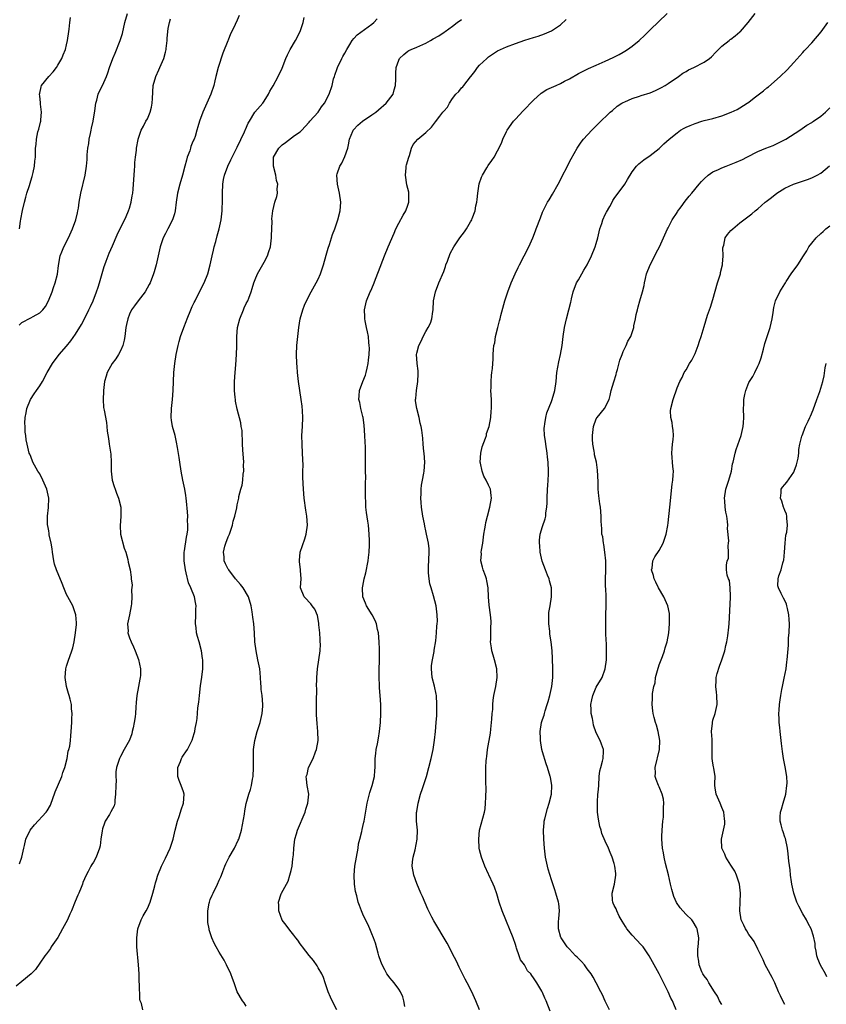
# Model space of a CAD drawing. Units: inches. Extents: x 2508000 to 2511000, y 1500000 to 1503000.
# Drawn here: x 2510629 to 2510808, y 1502654 to 1502874 of the extents above; entities that cross this region are included whole.
import ezdxf

# ---------------------------------------------------------------- set-up
doc = ezdxf.new("R2010")
doc.units = ezdxf.units.IN
doc.header["$MEASUREMENT"] = 0
doc.layers.add('LD25081500_10ft', color=53, linetype='Continuous')

msp = doc.modelspace()

# ---------------------------------------------------------------- linework, layer by layer
at = {"layer": 'LD25081500_10ft'}
for points, elevation in [([(2510677.41, 1502874.59), (2510677, 1502873.52), (2510676.58, 1502872.58), (2510675.81, 1502871), (2510675.51, 1502870.49), (2510674.95, 1502869.05), (2510674.91, 1502868.91), (2510673.82, 1502866.19), (2510672.77, 1502863), (2510672.23, 1502861), (2510671.99, 1502859.99), (2510671.77, 1502859), (2510671.14, 1502857), (2510669.36, 1502853), (2510668.63, 1502851), (2510668.25, 1502849.75), (2510668.04, 1502849), (2510667.62, 1502847.62), (2510667.4, 1502847), (2510667.25, 1502846.75), (2510667, 1502846.11), (2510666.66, 1502845.34), (2510666.58, 1502845), (2510666.41, 1502844.41), (2510665.86, 1502843), (2510665.67, 1502842.33), (2510665.35, 1502841), (2510664.84, 1502839), (2510664.21, 1502837), (2510663.67, 1502835), (2510663.38, 1502833), (2510663.15, 1502831), (2510663, 1502830.39), (2510662.58, 1502829), (2510661.56, 1502827), (2510661, 1502825.97), (2510660.5, 1502825), (2510659.81, 1502823), (2510658.92, 1502819), (2510658.53, 1502817.47), (2510658.38, 1502817), (2510657.63, 1502815), (2510657.41, 1502814.59), (2510656.47, 1502813), (2510654.9, 1502811), (2510654.12, 1502809.88), (2510653.46, 1502809), (2510653, 1502808.03), (2510652.62, 1502807), (2510652.33, 1502805.67), (2510652.22, 1502805), (2510651.96, 1502803), (2510651.82, 1502802.18), (2510651.51, 1502801), (2510651, 1502799.86), (2510650.55, 1502799), (2510649.97, 1502798.03), (2510649.16, 1502797), (2510648.04, 1502795), (2510647.81, 1502794.19), (2510647.44, 1502793), (2510647.18, 1502791), (2510647.18, 1502790.82), (2510647.1, 1502789), (2510647.23, 1502787.23), (2510647.36, 1502786.64), (2510647.86, 1502783.86), (2510647.96, 1502783), (2510648.04, 1502781.96), (2510648.32, 1502780.32), (2510648.49, 1502779), (2510648.74, 1502777.26), (2510648.82, 1502776.82), (2510648.93, 1502775), (2510648.95, 1502773.05), (2510649.17, 1502771), (2510649.59, 1502769.59), (2510649.79, 1502769), (2510650.11, 1502768.11), (2510650.56, 1502767), (2510651.04, 1502765), (2510651.06, 1502762.94), (2510650.9, 1502760.9), (2510651, 1502759), (2510651.83, 1502755.83), (2510652.19, 1502755), (2510652.65, 1502753.35), (2510652.74, 1502752.74), (2510653.13, 1502751), (2510653.41, 1502749.41), (2510653.39, 1502749), (2510653.59, 1502747.59), (2510653.45, 1502746.55), (2510653.54, 1502745), (2510653.42, 1502743.42), (2510653.4, 1502743), (2510652.98, 1502740.98), (2510652.59, 1502739), (2510652.67, 1502737.33), (2510652.66, 1502737), (2510653, 1502735.88), (2510653.35, 1502735), (2510653.9, 1502733.9), (2510654.3, 1502733), (2510655.04, 1502731.04), (2510655.47, 1502729), (2510655.46, 1502727.46), (2510655.4, 1502727), (2510655.3, 1502726.7), (2510655.01, 1502725), (2510654.65, 1502723), (2510654.51, 1502721.49), (2510654.45, 1502720.45), (2510654.34, 1502719), (2510654.26, 1502718.26), (2510654.05, 1502717), (2510653.81, 1502715.81), (2510653.63, 1502715), (2510653.49, 1502714.51), (2510653, 1502713.05), (2510651.84, 1502711), (2510651, 1502709.42), (2510650.76, 1502709), (2510650.13, 1502707), (2510649.98, 1502706.02), (2510649.98, 1502705), (2510650.05, 1502704.05), (2510649.94, 1502703), (2510649.92, 1502701), (2510649.73, 1502699.73), (2510649.73, 1502699), (2510649.57, 1502698.43), (2510648.88, 1502697.12), (2510648.51, 1502696.51), (2510647.55, 1502695), (2510647.4, 1502694.6), (2510647, 1502693.32), (2510646.88, 1502692.88), (2510646.65, 1502691), (2510646.5, 1502689.5), (2510646.35, 1502689), (2510645.58, 1502687), (2510645, 1502685.91), (2510644.63, 1502685.37), (2510644.42, 1502685), (2510643.79, 1502683.79), (2510643.35, 1502683), (2510643, 1502682.15), (2510642.62, 1502681.38), (2510642.51, 1502681), (2510642.23, 1502680.23), (2510641.71, 1502679), (2510641.47, 1502678.53), (2510640.92, 1502677.08), (2510640.07, 1502675), (2510639.72, 1502674.28), (2510639.18, 1502673), (2510638.07, 1502671), (2510637, 1502669.13), (2510635.57, 1502667), (2510635.37, 1502666.63), (2510634.54, 1502665.46), (2510634.15, 1502665), (2510633, 1502663.4), (2510632.06, 1502661.94), (2510631.13, 1502661), (2510629, 1502659.32), (2510627.74, 1502658.26)], 7470), ([(2510628.41, 1502805.59), (2510629, 1502806.16), (2510631, 1502807.19), (2510631.52, 1502807.52), (2510633, 1502808.29), (2510633.71, 1502809), (2510634.26, 1502809.74), (2510634.99, 1502811), (2510635.8, 1502813), (2510636.05, 1502813.95), (2510636.47, 1502815), (2510636.95, 1502816.95), (2510637.16, 1502818.84), (2510637.56, 1502821), (2510637.91, 1502821.91), (2510638.36, 1502823), (2510639.38, 1502825), (2510640.34, 1502827), (2510641.07, 1502829), (2510641.38, 1502830.62), (2510641.49, 1502831), (2510641.61, 1502831.61), (2510641.8, 1502833), (2510642.16, 1502835), (2510643.13, 1502839), (2510643.43, 1502841), (2510643.54, 1502842.46), (2510643.54, 1502843.54), (2510643.7, 1502845), (2510643.94, 1502846.06), (2510644.01, 1502847), (2510644.29, 1502848.29), (2510644.47, 1502849), (2510644.55, 1502849.45), (2510644.94, 1502851), (2510645.29, 1502853.29), (2510645.47, 1502855), (2510645.69, 1502855.69), (2510646.05, 1502857), (2510646.32, 1502857.68), (2510646.98, 1502859), (2510647.87, 1502861), (2510648.18, 1502861.82), (2510648.57, 1502863), (2510649.32, 1502865), (2510649.84, 1502866.16), (2510650.94, 1502869), (2510651.41, 1502870.59), (2510651.99, 1502873), (2510652.59, 1502875)], 7450), ([(2510628.47, 1502685.53), (2510629.01, 1502687), (2510629.49, 1502689), (2510629.61, 1502689.61), (2510629.92, 1502691), (2510630.85, 1502693), (2510631.81, 1502694.19), (2510634.44, 1502697), (2510634.66, 1502697.34), (2510635.4, 1502698.6), (2510635.55, 1502699), (2510635.82, 1502699.83), (2510636.44, 1502701.56), (2510637.89, 1502705), (2510638.14, 1502705.86), (2510638.56, 1502707), (2510639.08, 1502709), (2510639.37, 1502710.63), (2510639.52, 1502711), (2510639.7, 1502711.7), (2510639.89, 1502713), (2510639.95, 1502714.05), (2510640.04, 1502715), (2510640.13, 1502717), (2510640.19, 1502717.81), (2510640.2, 1502719), (2510640.06, 1502720.06), (2510640.05, 1502721), (2510639.8, 1502722.2), (2510639.58, 1502723), (2510639.44, 1502723.44), (2510638.99, 1502725), (2510638.67, 1502727), (2510638.83, 1502729), (2510639, 1502729.59), (2510639.34, 1502730.66), (2510640.19, 1502733), (2510640.37, 1502733.64), (2510640.69, 1502735), (2510641, 1502737), (2510641.18, 1502738.82), (2510641.19, 1502739.19), (2510641.07, 1502741), (2510640.35, 1502743), (2510639.27, 1502745), (2510639, 1502745.56), (2510638.39, 1502747), (2510637.97, 1502747.97), (2510636.72, 1502751), (2510636.31, 1502752.31), (2510636.16, 1502753), (2510636.03, 1502753.97), (2510635.84, 1502755), (2510635.74, 1502755.74), (2510635.54, 1502757), (2510635.14, 1502758.86), (2510635.14, 1502759.14), (2510635, 1502759.74), (2510634.83, 1502760.83), (2510634.77, 1502761), (2510634.73, 1502761.27), (2510634.72, 1502763), (2510634.95, 1502764.95), (2510635.03, 1502766.97), (2510634.59, 1502769), (2510633.72, 1502771), (2510633, 1502772.42), (2510632.59, 1502773), (2510631.45, 1502775), (2510631, 1502776.29), (2510630.77, 1502776.77), (2510630.68, 1502777), (2510630.2, 1502779), (2510629.99, 1502779.99), (2510629.93, 1502781), (2510629.74, 1502781.74), (2510629.77, 1502783), (2510629.68, 1502783.68), (2510629.79, 1502785), (2510630, 1502786), (2510630.12, 1502787), (2510630.94, 1502789), (2510631.73, 1502790.27), (2510632.26, 1502791), (2510633, 1502792.07), (2510633.59, 1502793), (2510634.68, 1502795), (2510635.82, 1502797), (2510637.33, 1502799), (2510639, 1502800.88), (2510639.95, 1502802.05), (2510641, 1502803.52), (2510642.32, 1502805.68), (2510643, 1502807), (2510643.97, 1502809), (2510644.28, 1502809.72), (2510644.88, 1502811), (2510645.64, 1502813), (2510645.99, 1502813.99), (2510646.31, 1502815), (2510647.37, 1502818.63), (2510647.49, 1502819), (2510647.81, 1502819.81), (2510648.44, 1502821.57), (2510649.21, 1502823.21), (2510650.29, 1502825.71), (2510652.25, 1502829.75), (2510652.79, 1502831), (2510653, 1502831.66), (2510653.38, 1502833), (2510653.61, 1502834.4), (2510653.75, 1502835), (2510653.83, 1502835.83), (2510653.92, 1502837), (2510653.96, 1502837.96), (2510654.11, 1502840.11), (2510654.19, 1502841), (2510654.21, 1502841.79), (2510654.35, 1502843), (2510654.59, 1502844.59), (2510654.57, 1502845), (2510654.93, 1502846.93), (2510654.93, 1502847), (2510655.59, 1502849), (2510656.11, 1502849.89), (2510656.66, 1502851), (2510657, 1502851.57), (2510657.6, 1502853), (2510657.9, 1502854.1), (2510658.08, 1502855), (2510658.09, 1502856.09), (2510658.27, 1502859), (2510658.84, 1502861), (2510659.51, 1502862.49), (2510659.77, 1502863), (2510660.63, 1502865), (2510661, 1502866.38), (2510661.18, 1502867), (2510661.19, 1502867.19), (2510661.42, 1502869), (2510661.41, 1502869.41), (2510661.56, 1502871), (2510661.64, 1502871.64), (2510661.89, 1502873), (2510662.17, 1502873.83)], 7460), ([(2510628.5, 1502827), (2510628.7, 1502828.7), (2510628.8, 1502829.2), (2510629.14, 1502831.14), (2510629.6, 1502833), (2510629.89, 1502834.11), (2510630.16, 1502835), (2510630.71, 1502836.71), (2510631, 1502837.75), (2510631.29, 1502838.71), (2510631.4, 1502839), (2510631.56, 1502839.56), (2510631.83, 1502841), (2510631.88, 1502842.12), (2510632.03, 1502843), (2510632.04, 1502844.04), (2510632.08, 1502845), (2510632.21, 1502845.79), (2510632.26, 1502847), (2510632.61, 1502848.61), (2510632.78, 1502849.22), (2510633.2, 1502850.8), (2510633.25, 1502851), (2510633.28, 1502851.28), (2510633.43, 1502853), (2510633.19, 1502854.81), (2510633.19, 1502855.19), (2510633, 1502856.57), (2510632.96, 1502857), (2510633, 1502857.25), (2510633.33, 1502858.67), (2510633.43, 1502859), (2510635.04, 1502861), (2510636.01, 1502861.99), (2510636.71, 1502863), (2510637, 1502863.46), (2510637.9, 1502865), (2510638.21, 1502865.79), (2510638.74, 1502867), (2510639, 1502868.02), (2510639.21, 1502869), (2510639.45, 1502871), (2510639.53, 1502871.53), (2510639.69, 1502873), (2510639.86, 1502874.14)], 7440), ([(2510655.96, 1502653), (2510655.65, 1502654.36), (2510655.41, 1502655), (2510655.32, 1502655.32), (2510655.24, 1502658.76), (2510655.17, 1502659.17), (2510655.12, 1502661), (2510655.02, 1502662.98), (2510654.66, 1502667), (2510654.6, 1502668.6), (2510654.6, 1502669), (2510654.86, 1502671), (2510655.58, 1502673), (2510656.08, 1502673.92), (2510656.72, 1502675), (2510657, 1502675.54), (2510657.64, 1502677), (2510658.22, 1502679), (2510658.62, 1502680.62), (2510658.76, 1502681.24), (2510659, 1502681.98), (2510659.22, 1502682.78), (2510659.3, 1502683), (2510660.11, 1502685), (2510660.4, 1502685.6), (2510661, 1502686.76), (2510662.03, 1502689), (2510662.3, 1502689.7), (2510662.71, 1502691), (2510663.15, 1502693), (2510663.66, 1502695), (2510664.05, 1502696.05), (2510664.37, 1502697), (2510664.48, 1502697.52), (2510665.04, 1502699), (2510665.17, 1502701), (2510665, 1502701.53), (2510664.48, 1502703), (2510664.07, 1502704.07), (2510663.76, 1502705), (2510663.75, 1502706.25), (2510663.76, 1502707), (2510664.33, 1502708.33), (2510664.57, 1502709), (2510664.72, 1502709.28), (2510665, 1502709.71), (2510665.54, 1502710.46), (2510665.89, 1502711), (2510666.96, 1502713.04), (2510667.42, 1502714.58), (2510667.53, 1502715), (2510667.64, 1502715.64), (2510667.92, 1502717), (2510668.08, 1502717.92), (2510668.26, 1502720.26), (2510668.45, 1502721.55), (2510668.58, 1502723), (2510668.85, 1502725.15), (2510669.11, 1502727.11), (2510669.33, 1502729), (2510669.32, 1502729.32), (2510669.36, 1502731), (2510669.29, 1502731.29), (2510669.08, 1502733), (2510668.51, 1502735), (2510668.13, 1502736.14), (2510667.95, 1502737), (2510667.83, 1502738.17), (2510667.7, 1502739), (2510667.77, 1502741), (2510667.77, 1502742.23), (2510667.84, 1502743), (2510667.72, 1502743.72), (2510667.46, 1502745), (2510666.63, 1502747), (2510666.13, 1502748.13), (2510665.65, 1502750.35), (2510665.47, 1502751), (2510665.19, 1502753), (2510665.19, 1502755), (2510665.24, 1502755.24), (2510665.7, 1502758.3), (2510665.86, 1502759), (2510665.98, 1502759.98), (2510666.02, 1502761), (2510665.96, 1502762.04), (2510665.99, 1502763), (2510665.95, 1502763.95), (2510665.7, 1502766.3), (2510665.65, 1502767), (2510665.58, 1502767.58), (2510665.34, 1502769), (2510664.91, 1502771), (2510664.5, 1502773), (2510664.18, 1502775), (2510664.05, 1502776.05), (2510663.68, 1502778.32), (2510663.51, 1502779.51), (2510663.15, 1502781), (2510662.6, 1502783), (2510662.36, 1502784.36), (2510662.28, 1502785), (2510662.33, 1502787), (2510662.57, 1502789), (2510662.71, 1502791), (2510662.77, 1502793), (2510662.89, 1502795), (2510663.13, 1502797), (2510663.43, 1502799), (2510663.82, 1502801), (2510664.07, 1502801.93), (2510664.37, 1502803), (2510665.08, 1502805), (2510665.62, 1502806.38), (2510665.84, 1502807), (2510666.67, 1502809), (2510667, 1502809.75), (2510667.4, 1502810.6), (2510667.6, 1502811), (2510669, 1502813.7), (2510669.65, 1502815), (2510670.44, 1502817), (2510671, 1502818.99), (2510671.42, 1502821), (2510671.74, 1502822.26), (2510671.89, 1502823), (2510672.2, 1502824.2), (2510672.57, 1502825.43), (2510672.98, 1502827), (2510673.41, 1502829), (2510673.61, 1502830.39), (2510673.64, 1502831), (2510673.64, 1502831.64), (2510673.72, 1502833), (2510673.75, 1502834.25), (2510673.73, 1502835), (2510673.82, 1502837), (2510673.98, 1502838.02), (2510674.17, 1502839), (2510674.94, 1502841), (2510675.61, 1502842.39), (2510675.88, 1502843), (2510677, 1502845.25), (2510678.64, 1502848.64), (2510678.8, 1502849), (2510678.85, 1502849.15), (2510679.44, 1502850.56), (2510679.73, 1502851), (2510680.94, 1502853.05), (2510682.71, 1502855), (2510683, 1502855.44), (2510683.98, 1502857), (2510684.29, 1502857.71), (2510685, 1502858.92), (2510686.12, 1502861), (2510687, 1502862.81), (2510687.84, 1502865), (2510688.2, 1502865.8), (2510688.8, 1502867), (2510689.96, 1502869), (2510691, 1502871), (2510691.69, 1502873), (2510691.88, 1502874.12)], 7480), ([(2510679, 1502653.82), (2510678.56, 1502654.56), (2510678.16, 1502655), (2510677, 1502657.02), (2510676.31, 1502659), (2510675.94, 1502659.94), (2510675.56, 1502661), (2510674.62, 1502663), (2510674.06, 1502664.06), (2510673, 1502665.86), (2510672.29, 1502667), (2510671.83, 1502667.83), (2510671.32, 1502669), (2510670.77, 1502670.77), (2510670.74, 1502671), (2510670.45, 1502672.45), (2510670.43, 1502673), (2510670.48, 1502673.52), (2510670.43, 1502675), (2510670.75, 1502676.75), (2510670.81, 1502677), (2510671, 1502677.54), (2510671.44, 1502678.56), (2510671.62, 1502679), (2510672.6, 1502681), (2510673, 1502681.89), (2510673.37, 1502682.63), (2510673.48, 1502683), (2510673.77, 1502683.77), (2510674.26, 1502685), (2510674.49, 1502685.51), (2510675.24, 1502687), (2510676.37, 1502689), (2510677.23, 1502690.77), (2510677.33, 1502691), (2510677.93, 1502693), (2510678.18, 1502694.18), (2510678.6, 1502696.6), (2510678.67, 1502697.33), (2510679.01, 1502698.99), (2510679.58, 1502701), (2510679.94, 1502702.06), (2510680.16, 1502703), (2510680.41, 1502704.41), (2510680.54, 1502705), (2510680.66, 1502707), (2510680.64, 1502709), (2510680.66, 1502711), (2510680.89, 1502713), (2510681.43, 1502715), (2510682.1, 1502717), (2510682.56, 1502719), (2510682.68, 1502720.68), (2510682.69, 1502721), (2510682.53, 1502723), (2510682.37, 1502724.37), (2510682.31, 1502725), (2510682.29, 1502725.71), (2510682.2, 1502727), (2510682.09, 1502728.09), (2510682.03, 1502729), (2510681.63, 1502731), (2510681.19, 1502733), (2510680.96, 1502735), (2510680.87, 1502737), (2510680.73, 1502739), (2510680.5, 1502740.5), (2510680.36, 1502741.64), (2510680.08, 1502743), (2510679.48, 1502745), (2510678.3, 1502747), (2510677.75, 1502747.75), (2510676.64, 1502749), (2510675.1, 1502751), (2510675, 1502751.2), (2510674.39, 1502752.39), (2510674.11, 1502753), (2510674.07, 1502753.93), (2510673.95, 1502755), (2510674.27, 1502756.27), (2510674.49, 1502757), (2510675, 1502758.36), (2510675.27, 1502759), (2510675.95, 1502761), (2510676.11, 1502761.89), (2510676.47, 1502763), (2510676.88, 1502764.88), (2510677, 1502765.54), (2510677.34, 1502767), (2510677.39, 1502767.39), (2510677.84, 1502769), (2510678.13, 1502769.87), (2510678.25, 1502771), (2510678.34, 1502772.34), (2510678.45, 1502773), (2510678.42, 1502774.42), (2510678.44, 1502775), (2510678.25, 1502777.75), (2510678.21, 1502779), (2510678.21, 1502780.21), (2510678.12, 1502781), (2510678.08, 1502782.08), (2510677.91, 1502783), (2510677.8, 1502783.8), (2510677, 1502786.81), (2510676.64, 1502788.64), (2510676.59, 1502789), (2510676.56, 1502789.44), (2510676.38, 1502791), (2510676.36, 1502792.36), (2510676.37, 1502793), (2510676.52, 1502795), (2510676.7, 1502796.7), (2510676.85, 1502799), (2510676.88, 1502800.88), (2510676.9, 1502801.1), (2510676.9, 1502803), (2510677.1, 1502805), (2510677.61, 1502807), (2510678.41, 1502809), (2510678.56, 1502809.44), (2510679, 1502810.36), (2510679.34, 1502811), (2510679.57, 1502811.57), (2510680.12, 1502813), (2510680.3, 1502813.7), (2510680.71, 1502815), (2510681, 1502815.74), (2510681.52, 1502817), (2510683, 1502819.59), (2510683.73, 1502821), (2510684.05, 1502821.95), (2510684.39, 1502823), (2510684.62, 1502825), (2510684.61, 1502825.39), (2510684.76, 1502828.76), (2510684.72, 1502829.28), (2510684.91, 1502831), (2510685.4, 1502833), (2510685.8, 1502834.2), (2510685.98, 1502835), (2510685.9, 1502835.9), (2510686.03, 1502837), (2510685.77, 1502837.77), (2510685.59, 1502839), (2510685.09, 1502841), (2510685.1, 1502842.9), (2510685.11, 1502843), (2510686.27, 1502845), (2510687, 1502845.72), (2510687.77, 1502846.23), (2510689.79, 1502847.79), (2510691, 1502848.65), (2510691.36, 1502849), (2510692.16, 1502849.84), (2510693, 1502850.76), (2510693.17, 1502851), (2510695, 1502853.01), (2510695.78, 1502854.22), (2510696.44, 1502855), (2510697.48, 1502857), (2510698.12, 1502859), (2510698.47, 1502860.47), (2510698.64, 1502861), (2510698.75, 1502861.25), (2510699.26, 1502862.74), (2510699.31, 1502863), (2510700.29, 1502865), (2510700.54, 1502865.46), (2510701, 1502866.19), (2510701.41, 1502867), (2510702.1, 1502868.1), (2510702.62, 1502869), (2510703, 1502869.45), (2510703.74, 1502870.26), (2510707, 1502872.65), (2510707.45, 1502873), (2510708.19, 1502873.81)], 7490), ([(2510699.16, 1502653), (2510698.12, 1502655), (2510697.8, 1502655.8), (2510697.23, 1502657), (2510696.59, 1502659), (2510696.19, 1502660.19), (2510695.83, 1502661), (2510695, 1502662.37), (2510694.78, 1502662.78), (2510693.96, 1502663.96), (2510693, 1502665.06), (2510691.52, 1502667), (2510691.3, 1502667.3), (2510691, 1502667.68), (2510690.47, 1502668.47), (2510690.05, 1502669), (2510689.64, 1502669.64), (2510689, 1502670.36), (2510688.47, 1502671), (2510687.87, 1502671.87), (2510686.98, 1502672.98), (2510686.3, 1502675), (2510686.28, 1502676.28), (2510686.21, 1502677), (2510686.8, 1502678.8), (2510686.85, 1502679), (2510687.97, 1502681), (2510688.32, 1502681.68), (2510688.76, 1502683), (2510689, 1502684), (2510689.21, 1502685), (2510689.4, 1502686.6), (2510689.52, 1502687.52), (2510689.61, 1502689), (2510689.86, 1502691), (2510690.18, 1502692.18), (2510690.42, 1502693), (2510692.12, 1502697), (2510692.29, 1502697.71), (2510692.76, 1502699), (2510692.93, 1502701), (2510692.56, 1502703), (2510692.4, 1502704.4), (2510692.38, 1502705), (2510692.55, 1502705.45), (2510692.91, 1502707), (2510693.91, 1502709), (2510694.44, 1502710.44), (2510694.67, 1502711), (2510695.02, 1502713), (2510694.99, 1502715), (2510694.81, 1502716.81), (2510694.68, 1502718.68), (2510694.63, 1502721.37), (2510694.71, 1502724.71), (2510694.68, 1502725), (2510694.76, 1502726.76), (2510694.74, 1502727), (2510694.92, 1502729), (2510695.22, 1502731), (2510695.48, 1502733), (2510695.53, 1502734.47), (2510695.51, 1502735), (2510695.47, 1502735.47), (2510695.39, 1502737), (2510695.21, 1502738.79), (2510695.17, 1502739.17), (2510694.85, 1502740.85), (2510694.28, 1502742.28), (2510693.67, 1502743), (2510693.43, 1502743.43), (2510693, 1502743.84), (2510692.47, 1502744.47), (2510691.9, 1502745), (2510691.13, 1502747), (2510691.12, 1502747.12), (2510691.26, 1502749), (2510691.12, 1502750.88), (2510691.07, 1502751.07), (2510691, 1502751.59), (2510690.86, 1502752.86), (2510690.86, 1502753), (2510690.88, 1502753.12), (2510691.03, 1502755), (2510692.05, 1502757.95), (2510692.39, 1502759), (2510692.64, 1502761), (2510692.48, 1502763), (2510692.29, 1502764.29), (2510691.95, 1502767), (2510691.77, 1502769), (2510691.64, 1502771.64), (2510691.65, 1502773), (2510691.68, 1502774.32), (2510691.6, 1502775.6), (2510691.58, 1502777), (2510691.46, 1502779), (2510691.43, 1502781), (2510691.54, 1502783), (2510691.6, 1502785), (2510691.51, 1502786.49), (2510691.49, 1502787.49), (2510691.28, 1502789), (2510690.97, 1502791), (2510690.69, 1502793), (2510690.45, 1502795), (2510690.34, 1502796.34), (2510690.28, 1502797), (2510690.21, 1502799), (2510690.3, 1502801), (2510690.48, 1502803), (2510690.71, 1502805), (2510691.05, 1502807), (2510691.63, 1502809), (2510692.01, 1502809.99), (2510692.45, 1502811), (2510693.48, 1502813), (2510694.59, 1502815), (2510695, 1502815.79), (2510695.53, 1502817), (2510696.23, 1502819), (2510696.83, 1502821.17), (2510697, 1502821.7), (2510697.28, 1502822.72), (2510697.56, 1502823.56), (2510698.25, 1502825.75), (2510698.75, 1502827), (2510699, 1502827.71), (2510699.42, 1502829), (2510699.9, 1502831), (2510700.06, 1502833), (2510699.82, 1502835), (2510699.36, 1502837), (2510699.21, 1502839), (2510699.29, 1502839.29), (2510699.86, 1502841), (2510700.31, 1502841.69), (2510701, 1502843.16), (2510701.63, 1502845), (2510701.77, 1502845.77), (2510702.04, 1502847), (2510702.78, 1502848.78), (2510702.86, 1502849), (2510702.91, 1502849.09), (2510703.86, 1502850.14), (2510704.93, 1502851), (2510707, 1502852.4), (2510707.86, 1502853), (2510708.46, 1502853.54), (2510710.22, 1502855), (2510711.71, 1502857), (2510711.98, 1502858.02), (2510712.26, 1502859), (2510712.36, 1502860.36), (2510712.32, 1502861.68), (2510712.44, 1502863), (2510713, 1502864.64), (2510713.17, 1502865), (2510714.09, 1502865.91), (2510715, 1502866.62), (2510715.23, 1502866.77), (2510715.73, 1502867), (2510717, 1502867.49), (2510719, 1502868.39), (2510720.04, 1502869), (2510720.67, 1502869.33), (2510721.93, 1502870.07), (2510723.14, 1502870.86), (2510723.33, 1502871), (2510725, 1502872.16), (2510726.04, 1502873), (2510727, 1502873.67)], 7500), ([(2510714.32, 1502653.68), (2510714.15, 1502655), (2510713.88, 1502655.88), (2510713.38, 1502657), (2510713, 1502657.55), (2510711.94, 1502659), (2510711.51, 1502659.51), (2510711, 1502660.09), (2510710.61, 1502660.61), (2510710.36, 1502661), (2510709.86, 1502661.86), (2510709.26, 1502663), (2510709, 1502663.71), (2510708.58, 1502665), (2510708.41, 1502665.59), (2510707.84, 1502667.84), (2510707.4, 1502669), (2510707, 1502669.94), (2510706.51, 1502671), (2510706.07, 1502672.07), (2510705.55, 1502673), (2510705, 1502674.3), (2510704.66, 1502675), (2510704.24, 1502676.24), (2510703.94, 1502677), (2510703.62, 1502678.38), (2510703.35, 1502679.35), (2510703.12, 1502681), (2510703.05, 1502683), (2510703.24, 1502685), (2510703.92, 1502689), (2510704.05, 1502689.95), (2510704.3, 1502691), (2510704.75, 1502692.75), (2510704.82, 1502693.18), (2510705, 1502693.82), (2510705.2, 1502694.8), (2510705.26, 1502695), (2510705.98, 1502699), (2510706.57, 1502701.43), (2510707, 1502702.71), (2510707.08, 1502703), (2510707.56, 1502705), (2510707.69, 1502706.31), (2510707.73, 1502707), (2510707.72, 1502707.72), (2510707.77, 1502709), (2510707.88, 1502710.12), (2510707.98, 1502711), (2510708.25, 1502712.25), (2510708.46, 1502713.54), (2510708.73, 1502715), (2510708.91, 1502717), (2510708.99, 1502719), (2510708.97, 1502721.03), (2510708.85, 1502723), (2510708.73, 1502724.73), (2510708.73, 1502725.27), (2510708.66, 1502727), (2510708.65, 1502728.65), (2510708.68, 1502731), (2510708.67, 1502733.33), (2510708.61, 1502735), (2510708.45, 1502737), (2510708.29, 1502737.71), (2510708.02, 1502739), (2510707.73, 1502739.73), (2510707.1, 1502741), (2510705.83, 1502743), (2510705.6, 1502743.6), (2510705, 1502745), (2510704.93, 1502747), (2510705, 1502747.41), (2510705.32, 1502749), (2510705.67, 1502750.33), (2510706.17, 1502753), (2510706.23, 1502753.77), (2510706.42, 1502755), (2510706.5, 1502756.5), (2510706.45, 1502757.55), (2510706.41, 1502759), (2510706.24, 1502761), (2510706.13, 1502761.87), (2510705.81, 1502763.81), (2510705.66, 1502765), (2510705.62, 1502766.38), (2510705.57, 1502767), (2510705.6, 1502769), (2510705.59, 1502770.41), (2510705.62, 1502771.62), (2510705.59, 1502773), (2510705.61, 1502775), (2510705.59, 1502775.59), (2510705.61, 1502777), (2510705.57, 1502778.43), (2510705.48, 1502779.48), (2510705.42, 1502781), (2510705.28, 1502783.28), (2510705.05, 1502785), (2510705, 1502785.23), (2510704.53, 1502787), (2510704.29, 1502788.29), (2510704.11, 1502789), (2510704.16, 1502789.84), (2510704.25, 1502791), (2510705.01, 1502793), (2510705.59, 1502794.41), (2510705.75, 1502795), (2510705.94, 1502795.94), (2510706.19, 1502797), (2510706.23, 1502797.77), (2510706.38, 1502799), (2510706.44, 1502800.44), (2510706.41, 1502801), (2510706.31, 1502801.69), (2510706.22, 1502803), (2510706.06, 1502804.06), (2510705.83, 1502805), (2510705.51, 1502806.49), (2510705.43, 1502807), (2510705.43, 1502807.43), (2510705.37, 1502809), (2510705.82, 1502811), (2510706.63, 1502813), (2510706.76, 1502813.24), (2510707.36, 1502814.64), (2510707.48, 1502815), (2510707.8, 1502815.8), (2510708.51, 1502817.49), (2510709.83, 1502821), (2510710.64, 1502823), (2510711.94, 1502826.06), (2510712.36, 1502827), (2510713, 1502828.32), (2510713.96, 1502830.04), (2510714.53, 1502831), (2510715, 1502832.29), (2510715.24, 1502833), (2510715.27, 1502835), (2510715.23, 1502835.23), (2510715, 1502836), (2510714.81, 1502836.81), (2510714.47, 1502839), (2510714.65, 1502840.65), (2510714.67, 1502841), (2510714.71, 1502841.29), (2510715.23, 1502843), (2510715.38, 1502843.38), (2510715.86, 1502845), (2510716.19, 1502845.81), (2510717.23, 1502847), (2510719, 1502848.47), (2510720.29, 1502849.71), (2510721.16, 1502850.84), (2510722.11, 1502852.11), (2510722.8, 1502853), (2510722.9, 1502853.1), (2510723, 1502853.25), (2510723.83, 1502854.17), (2510724.28, 1502855), (2510725, 1502856.1), (2510725.72, 1502857), (2510726.35, 1502857.65), (2510727, 1502858.48), (2510727.3, 1502858.7), (2510727.5, 1502859), (2510729, 1502860.86), (2510729.08, 1502861), (2510729.91, 1502862.09), (2510730.52, 1502863), (2510731, 1502863.5), (2510732.62, 1502865), (2510733, 1502865.32), (2510735, 1502866.67), (2510735.67, 1502867), (2510737, 1502867.6), (2510739, 1502868.34), (2510741.06, 1502869.06), (2510743, 1502869.69), (2510744.02, 1502869.98), (2510745.49, 1502870.51), (2510747, 1502871.16), (2510749, 1502872.49), (2510750.29, 1502873.71)], 7510), ([(2510730.97, 1502653), (2510730.14, 1502655), (2510729.29, 1502657), (2510728.25, 1502659), (2510727.8, 1502659.8), (2510726.45, 1502662.45), (2510725.82, 1502663.82), (2510725, 1502665.48), (2510724.2, 1502667), (2510723.8, 1502667.8), (2510720.78, 1502672.78), (2510720.36, 1502673.64), (2510719.44, 1502675.44), (2510718.25, 1502678.25), (2510717.94, 1502679), (2510717, 1502681.1), (2510716.32, 1502683), (2510715.98, 1502685), (2510716.03, 1502685.97), (2510716.17, 1502687), (2510716.62, 1502688.62), (2510717.11, 1502691), (2510717.13, 1502693), (2510716.98, 1502695), (2510716.97, 1502696.97), (2510717, 1502697.19), (2510717.29, 1502699), (2510717.86, 1502701), (2510718.31, 1502702.31), (2510719.15, 1502705), (2510719.72, 1502707), (2510720.23, 1502709), (2510720.65, 1502711), (2510720.95, 1502713.05), (2510721.16, 1502715), (2510721.33, 1502717), (2510721.46, 1502718.54), (2510721.44, 1502719.44), (2510721.49, 1502721), (2510721.37, 1502723), (2510721.31, 1502723.31), (2510720.93, 1502725.07), (2510720.43, 1502727), (2510720.25, 1502729), (2510720.3, 1502729.7), (2510720.48, 1502731), (2510720.86, 1502732.86), (2510720.88, 1502733.12), (2510721.24, 1502735.24), (2510721.43, 1502737), (2510721.49, 1502738.51), (2510721.56, 1502739), (2510721.59, 1502739.59), (2510721.56, 1502741), (2510721.32, 1502743), (2510720.75, 1502745.25), (2510720.18, 1502747), (2510719.94, 1502747.94), (2510719.73, 1502749), (2510719.65, 1502750.35), (2510719.58, 1502751), (2510719.6, 1502751.6), (2510719.77, 1502755), (2510719.73, 1502755.73), (2510719.62, 1502757), (2510719.2, 1502759), (2510719, 1502759.74), (2510718.77, 1502760.77), (2510718.72, 1502761.28), (2510718.37, 1502763), (2510718.05, 1502765), (2510718, 1502766), (2510717.89, 1502767), (2510717.98, 1502767.98), (2510717.99, 1502769), (2510718.08, 1502769.92), (2510718.3, 1502771), (2510718.6, 1502772.6), (2510718.66, 1502773), (2510718.77, 1502775), (2510718.63, 1502777), (2510718.57, 1502777.43), (2510718.44, 1502779), (2510718.37, 1502780.37), (2510718.12, 1502782.12), (2510717.98, 1502783), (2510717.75, 1502783.75), (2510717.51, 1502785), (2510717, 1502787), (2510716.72, 1502788.72), (2510716.72, 1502789), (2510716.76, 1502789.24), (2510716.93, 1502791), (2510717.27, 1502793), (2510717.3, 1502794.7), (2510717.34, 1502795), (2510717.35, 1502795.35), (2510717.08, 1502797), (2510717.08, 1502797.08), (2510716.93, 1502799), (2510717, 1502799.31), (2510717.45, 1502801), (2510718, 1502802), (2510718.42, 1502803), (2510719, 1502804.13), (2510719.55, 1502805), (2510720.03, 1502805.97), (2510720.39, 1502807), (2510720.57, 1502808.57), (2510720.64, 1502809), (2510720.74, 1502811), (2510721, 1502812.35), (2510721.14, 1502813), (2510721.93, 1502815), (2510723, 1502817.5), (2510723.39, 1502818.61), (2510723.51, 1502819), (2510723.84, 1502819.84), (2510724.45, 1502821.55), (2510725.26, 1502823), (2510725.87, 1502823.87), (2510726.63, 1502825), (2510727.65, 1502826.36), (2510728.07, 1502827), (2510729, 1502828.57), (2510729.24, 1502829), (2510729.36, 1502829.36), (2510729.99, 1502831), (2510730.18, 1502832.18), (2510730.38, 1502833), (2510730.47, 1502833.53), (2510730.61, 1502835), (2510730.94, 1502837.06), (2510731.45, 1502838.55), (2510731.65, 1502839), (2510732.62, 1502840.62), (2510732.88, 1502841.12), (2510733.73, 1502842.27), (2510734.21, 1502843), (2510735, 1502844.37), (2510735.86, 1502846.14), (2510736.17, 1502847), (2510737, 1502848.7), (2510737.16, 1502849), (2510738.58, 1502851), (2510739, 1502851.49), (2510740.7, 1502853.3), (2510743, 1502855.71), (2510744.72, 1502857.28), (2510745.96, 1502858.04), (2510748.04, 1502859), (2510749, 1502859.41), (2510749.91, 1502859.91), (2510751, 1502860.48), (2510753, 1502861.63), (2510753.9, 1502862.1), (2510755.26, 1502862.74), (2510757, 1502863.49), (2510759, 1502864.39), (2510760.78, 1502865.22), (2510762.1, 1502865.9), (2510763, 1502866.42), (2510763.38, 1502866.62), (2510763.98, 1502867), (2510765, 1502867.73), (2510766.56, 1502869), (2510767.83, 1502870.17), (2510769, 1502871.38), (2510772.79, 1502875)], 7520), ([(2510746.69, 1502652.69), (2510745.82, 1502655), (2510745.56, 1502655.56), (2510745, 1502656.86), (2510744.85, 1502657.15), (2510743.77, 1502659), (2510743.42, 1502659.42), (2510743, 1502660.14), (2510742.61, 1502660.61), (2510742.39, 1502661), (2510741.7, 1502661.7), (2510741, 1502663.01), (2510740.15, 1502664.15), (2510739.81, 1502665), (2510739.25, 1502666.75), (2510739.15, 1502667), (2510739, 1502667.57), (2510738.48, 1502669), (2510737.68, 1502671), (2510737, 1502672.63), (2510736.83, 1502673), (2510736, 1502675), (2510735.37, 1502677), (2510734.85, 1502678.85), (2510734.34, 1502680.34), (2510734.06, 1502681), (2510733.08, 1502683.08), (2510733, 1502683.22), (2510732.18, 1502685), (2510731.39, 1502687), (2510731, 1502688.65), (2510730.93, 1502689), (2510730.84, 1502691), (2510731.01, 1502693), (2510731.7, 1502695.7), (2510732.06, 1502697), (2510732.21, 1502697.79), (2510732.34, 1502699), (2510732.36, 1502700.36), (2510732.41, 1502701), (2510732.43, 1502701.57), (2510732.37, 1502704.37), (2510732.37, 1502705), (2510732.4, 1502705.6), (2510732.38, 1502707), (2510732.45, 1502708.45), (2510732.52, 1502709), (2510732.6, 1502709.4), (2510732.79, 1502711), (2510733.4, 1502714.6), (2510733.51, 1502715.51), (2510733.65, 1502717), (2510733.75, 1502717.75), (2510733.8, 1502719), (2510733.93, 1502719.93), (2510733.94, 1502721), (2510734.01, 1502721.99), (2510734.19, 1502723), (2510734.6, 1502725), (2510734.92, 1502727), (2510734.84, 1502729), (2510734.33, 1502731), (2510734, 1502732), (2510733.73, 1502733), (2510733.63, 1502733.63), (2510733.45, 1502735), (2510733.47, 1502735.47), (2510733.53, 1502738.47), (2510733.58, 1502739), (2510733.58, 1502739.58), (2510733.46, 1502741), (2510733.16, 1502743.16), (2510732.99, 1502744.99), (2510732.88, 1502747), (2510732.58, 1502748.58), (2510732.52, 1502749), (2510732.28, 1502749.72), (2510731.82, 1502751), (2510731.63, 1502751.63), (2510731.31, 1502753), (2510731.39, 1502754.61), (2510731.37, 1502755), (2510731.42, 1502755.42), (2510731.69, 1502757), (2510731.95, 1502759), (2510732.16, 1502760.16), (2510732.28, 1502761), (2510732.4, 1502761.6), (2510732.77, 1502763), (2510733.31, 1502765), (2510733.68, 1502767), (2510733.59, 1502767.59), (2510733.44, 1502769), (2510733, 1502769.91), (2510732.5, 1502771), (2510731.94, 1502771.94), (2510731.58, 1502773), (2510731.22, 1502774.78), (2510731.16, 1502775), (2510731.26, 1502777), (2510731.55, 1502778.45), (2510732.34, 1502780.34), (2510732.52, 1502781), (2510732.57, 1502781.43), (2510733.16, 1502783), (2510733.49, 1502785), (2510733.58, 1502786.42), (2510733.63, 1502787), (2510733.62, 1502789), (2510733.53, 1502791), (2510733.56, 1502791.56), (2510733.56, 1502793), (2510733.63, 1502794.37), (2510733.76, 1502795), (2510733.91, 1502795.91), (2510733.94, 1502797), (2510734, 1502798), (2510734.01, 1502799), (2510734.1, 1502800.1), (2510734.2, 1502801), (2510734.36, 1502801.64), (2510734.58, 1502803), (2510735.03, 1502805), (2510735.46, 1502806.54), (2510735.55, 1502807), (2510735.72, 1502807.72), (2510736.66, 1502811), (2510737.31, 1502813), (2510738.05, 1502815), (2510738.91, 1502817), (2510739.61, 1502818.39), (2510739.88, 1502819), (2510741.98, 1502823), (2510742.86, 1502825), (2510743.45, 1502826.55), (2510743.64, 1502827), (2510744.54, 1502829.46), (2510745, 1502830.7), (2510745.13, 1502831), (2510746.16, 1502833), (2510746.49, 1502833.51), (2510747.25, 1502834.75), (2510748.5, 1502837), (2510751.38, 1502842.62), (2510752.71, 1502845), (2510753.64, 1502846.36), (2510754.15, 1502847), (2510755.97, 1502849), (2510757.5, 1502850.5), (2510760.1, 1502853), (2510760.58, 1502853.42), (2510761.67, 1502854.33), (2510762.66, 1502855), (2510763, 1502855.19), (2510763.33, 1502855.33), (2510765, 1502856.1), (2510766.59, 1502856.59), (2510767, 1502856.74), (2510769, 1502857.36), (2510770.16, 1502857.84), (2510771.51, 1502858.49), (2510772.36, 1502859), (2510773, 1502859.42), (2510775.32, 1502861), (2510776.31, 1502861.7), (2510777, 1502862.12), (2510777.55, 1502862.45), (2510778.7, 1502863), (2510781, 1502864.18), (2510782.24, 1502865), (2510782.65, 1502865.35), (2510783.64, 1502866.36), (2510785, 1502867.71), (2510786.57, 1502869), (2510786.81, 1502869.19), (2510787, 1502869.31), (2510787.95, 1502870.05), (2510789, 1502870.91), (2510789.1, 1502871), (2510790.87, 1502873), (2510792.41, 1502875)], 7530), ([(2510759.91, 1502653), (2510759, 1502654.92), (2510758.35, 1502656.35), (2510758.04, 1502657), (2510756.98, 1502659), (2510756.28, 1502660.28), (2510755.84, 1502661), (2510755, 1502662.14), (2510754.34, 1502663), (2510753.71, 1502663.71), (2510753, 1502664.43), (2510752.71, 1502664.71), (2510752.37, 1502665), (2510751, 1502666.51), (2510750.51, 1502667), (2510749.14, 1502669), (2510749.09, 1502669.09), (2510748.59, 1502671), (2510748.57, 1502672.57), (2510748.69, 1502673.31), (2510748.77, 1502675), (2510748.64, 1502676.64), (2510748.6, 1502677), (2510748.02, 1502679), (2510747.74, 1502679.74), (2510747, 1502681.91), (2510746.3, 1502684.3), (2510746.12, 1502685), (2510745.7, 1502687), (2510745.45, 1502689), (2510745.28, 1502691), (2510745.21, 1502693), (2510745.39, 1502694.61), (2510745.41, 1502695), (2510745.53, 1502695.53), (2510746.14, 1502697.86), (2510746.52, 1502699), (2510747, 1502701), (2510747.08, 1502703), (2510746.79, 1502704.79), (2510746.74, 1502705), (2510746.12, 1502707), (2510745.81, 1502707.81), (2510745, 1502710.48), (2510744.89, 1502711), (2510744.6, 1502713), (2510744.57, 1502713.43), (2510744.53, 1502715), (2510744.81, 1502717), (2510745, 1502717.64), (2510745.36, 1502718.64), (2510745.44, 1502719), (2510745.61, 1502719.61), (2510746.08, 1502721), (2510746.29, 1502721.71), (2510746.66, 1502723), (2510747.1, 1502725), (2510747.29, 1502727), (2510747.31, 1502729), (2510747.24, 1502731.24), (2510747.14, 1502733), (2510746.95, 1502735), (2510746.67, 1502736.67), (2510746.62, 1502737.38), (2510746.41, 1502739), (2510746.44, 1502740.44), (2510746.42, 1502741), (2510746.46, 1502741.54), (2510746.72, 1502743), (2510747.03, 1502745), (2510747.02, 1502747), (2510746.57, 1502748.57), (2510746.48, 1502749), (2510746.15, 1502749.85), (2510745.66, 1502751), (2510744.95, 1502752.95), (2510744.53, 1502755), (2510744.42, 1502756.42), (2510744.32, 1502757), (2510744.36, 1502757.64), (2510744.52, 1502759), (2510745, 1502760.68), (2510745.6, 1502762.4), (2510745.74, 1502763), (2510745.76, 1502763.76), (2510745.96, 1502765), (2510746.06, 1502765.94), (2510746.02, 1502767), (2510746.14, 1502769), (2510746.17, 1502769.83), (2510746.31, 1502771), (2510746.37, 1502772.37), (2510746.36, 1502773), (2510746.25, 1502775), (2510746.12, 1502776.12), (2510746.05, 1502777), (2510745.75, 1502779), (2510745.67, 1502779.68), (2510745.48, 1502781), (2510745.42, 1502782.58), (2510745.44, 1502783), (2510745.56, 1502783.56), (2510745.75, 1502785), (2510746.01, 1502785.99), (2510747, 1502788.52), (2510747.18, 1502789), (2510747.73, 1502791), (2510748.03, 1502793), (2510748.24, 1502795), (2510748.64, 1502797.36), (2510749.02, 1502799.02), (2510749.38, 1502801), (2510749.61, 1502803), (2510749.88, 1502805), (2510750.34, 1502807), (2510750.91, 1502809), (2510751.35, 1502810.65), (2510751.38, 1502811), (2510751.44, 1502811.44), (2510751.83, 1502813), (2510752.62, 1502815), (2510753, 1502815.67), (2510753.8, 1502817), (2510754.22, 1502817.78), (2510754.97, 1502819), (2510755.95, 1502821), (2510756.78, 1502823), (2510757, 1502823.74), (2510757.33, 1502825), (2510757.8, 1502827), (2510758.24, 1502828.24), (2510758.48, 1502829), (2510759, 1502830.18), (2510759.28, 1502830.72), (2510760.02, 1502832.02), (2510760.56, 1502833), (2510760.7, 1502833.3), (2510761, 1502833.76), (2510763.36, 1502837), (2510763.96, 1502838.04), (2510765, 1502839.73), (2510765.94, 1502841), (2510766.46, 1502841.54), (2510767.6, 1502842.4), (2510769, 1502843.38), (2510771, 1502844.96), (2510772.06, 1502845.94), (2510773.27, 1502847), (2510775, 1502848.45), (2510775.78, 1502849), (2510776.55, 1502849.45), (2510777, 1502849.68), (2510777.92, 1502850.08), (2510779, 1502850.53), (2510780.5, 1502851), (2510781, 1502851.14), (2510783, 1502851.61), (2510785, 1502852.18), (2510787.08, 1502853), (2510788.36, 1502853.64), (2510789, 1502853.99), (2510790.61, 1502855), (2510791, 1502855.27), (2510792.18, 1502856.18), (2510794.26, 1502857.74), (2510795, 1502858.44), (2510795.33, 1502858.67), (2510797.94, 1502861), (2510799.52, 1502862.48), (2510801, 1502864.08), (2510803, 1502866.31), (2510803.34, 1502866.66), (2510803.61, 1502867), (2510805, 1502868.48), (2510807.1, 1502870.9), (2510808.6, 1502873)], 7540), ([(2510774.83, 1502653), (2510774.24, 1502654.24), (2510773.98, 1502655), (2510773.61, 1502655.61), (2510772.98, 1502657.02), (2510771.65, 1502659.65), (2510771, 1502661.01), (2510768.79, 1502665), (2510767.43, 1502667), (2510767.24, 1502667.24), (2510767, 1502667.46), (2510765, 1502669.61), (2510763.82, 1502671), (2510763.53, 1502671.53), (2510762.76, 1502672.76), (2510762.12, 1502673.88), (2510761.57, 1502675), (2510761.45, 1502675.45), (2510761, 1502676.2), (2510760.76, 1502676.76), (2510760.65, 1502677), (2510760.6, 1502677.4), (2510760.54, 1502679), (2510761.04, 1502681), (2510761.35, 1502683), (2510761.33, 1502683.33), (2510761.16, 1502685), (2510761, 1502685.58), (2510760.56, 1502687), (2510760.07, 1502688.07), (2510759.7, 1502689), (2510759, 1502690.53), (2510758.27, 1502692.27), (2510758.07, 1502693), (2510757.81, 1502693.81), (2510757.47, 1502695.47), (2510757.3, 1502697), (2510757.27, 1502698.73), (2510757.24, 1502699), (2510757.24, 1502699.24), (2510757.37, 1502701), (2510757.38, 1502701.38), (2510757.53, 1502703), (2510757.67, 1502705), (2510757.78, 1502706.22), (2510757.99, 1502707), (2510758.41, 1502708.41), (2510758.5, 1502709), (2510758.61, 1502710.61), (2510758.58, 1502711), (2510758.18, 1502712.18), (2510757.86, 1502713), (2510757, 1502714.7), (2510756.4, 1502716.4), (2510756.27, 1502717), (2510756.13, 1502717.87), (2510755.89, 1502719), (2510755.87, 1502719.87), (2510755.82, 1502721), (2510755.97, 1502722.03), (2510756.2, 1502723), (2510757, 1502724.9), (2510758.29, 1502727), (2510758.98, 1502729), (2510759.25, 1502731), (2510759.29, 1502733), (2510759.24, 1502734.76), (2510759.21, 1502735.21), (2510759.14, 1502737), (2510759.1, 1502739), (2510759.13, 1502741), (2510759.21, 1502743), (2510759.18, 1502745), (2510759.09, 1502746.91), (2510759.07, 1502747.07), (2510759.06, 1502749), (2510759.14, 1502750.86), (2510759.12, 1502751.12), (2510759.13, 1502753), (2510758.92, 1502755), (2510758.65, 1502756.65), (2510758.57, 1502757), (2510758.42, 1502758.42), (2510758.27, 1502759), (2510758.27, 1502760.27), (2510758.15, 1502761), (2510758.09, 1502761.91), (2510758.1, 1502763), (2510757.91, 1502765), (2510757.77, 1502765.77), (2510757.54, 1502767.54), (2510757.42, 1502769), (2510757.39, 1502770.61), (2510757.27, 1502773.27), (2510757.01, 1502775.01), (2510756.63, 1502776.63), (2510756.57, 1502777), (2510756.55, 1502777.45), (2510756.25, 1502779), (2510756.13, 1502780.13), (2510756.15, 1502781), (2510756.37, 1502783), (2510757, 1502784.7), (2510757.18, 1502785), (2510758.81, 1502787), (2510759.84, 1502789), (2510760.11, 1502789.89), (2510760.34, 1502791), (2510760.9, 1502792.9), (2510761.44, 1502794.56), (2510761.52, 1502795), (2510761.7, 1502795.7), (2510762.27, 1502797.73), (2510762.73, 1502799), (2510763, 1502799.68), (2510763.63, 1502801), (2510764.02, 1502801.98), (2510764.66, 1502803), (2510765.35, 1502805), (2510765.4, 1502805.4), (2510765.73, 1502807), (2510765.9, 1502807.9), (2510766.16, 1502809), (2510766.36, 1502809.64), (2510766.71, 1502811), (2510767.27, 1502813), (2510767.63, 1502814.37), (2510767.72, 1502815), (2510767.93, 1502815.93), (2510768.22, 1502817), (2510769.01, 1502819), (2510770.02, 1502821), (2510770.32, 1502821.68), (2510771.08, 1502823), (2510771.99, 1502825), (2510772.87, 1502827), (2510773, 1502827.22), (2510773.89, 1502829), (2510775, 1502830.66), (2510775.12, 1502830.88), (2510775.9, 1502831.9), (2510776.81, 1502833.19), (2510777.67, 1502834.33), (2510778.29, 1502835), (2510779.9, 1502837), (2510780.42, 1502837.58), (2510781, 1502838.18), (2510781.9, 1502839), (2510783, 1502839.7), (2510784.26, 1502840.26), (2510785, 1502840.62), (2510785.93, 1502841), (2510788.15, 1502841.85), (2510789.55, 1502842.45), (2510790.54, 1502843), (2510793, 1502844.22), (2510794.8, 1502845), (2510796.38, 1502845.62), (2510797, 1502845.9), (2510799.21, 1502847), (2510802.38, 1502849), (2510803.91, 1502850.09), (2510805, 1502850.73), (2510805.15, 1502850.85), (2510805.42, 1502851), (2510807, 1502852.14), (2510808.09, 1502853), (2510809, 1502853.98)], 7550), ([(2510785, 1502654.19), (2510784.48, 1502655), (2510784, 1502656), (2510783.32, 1502657), (2510782.08, 1502659), (2510781.71, 1502659.71), (2510781, 1502660.56), (2510780.73, 1502661), (2510780.55, 1502661.45), (2510779.95, 1502663), (2510779.85, 1502663.85), (2510779.62, 1502665), (2510779.61, 1502666.39), (2510779.77, 1502667.77), (2510779.86, 1502669), (2510779.5, 1502671), (2510779.34, 1502671.34), (2510778.59, 1502672.59), (2510778.25, 1502673), (2510777, 1502674.2), (2510776.26, 1502675), (2510775.69, 1502675.69), (2510774.86, 1502676.86), (2510774.26, 1502678.26), (2510773.81, 1502679.81), (2510773.55, 1502681), (2510773.06, 1502683.06), (2510772.44, 1502685.56), (2510772.12, 1502687), (2510771.97, 1502687.97), (2510771.78, 1502689), (2510771.62, 1502691), (2510771.62, 1502691.62), (2510771.68, 1502693), (2510771.84, 1502695), (2510771.94, 1502695.94), (2510772, 1502697), (2510771.96, 1502698.04), (2510772.02, 1502699), (2510771.95, 1502699.95), (2510771.7, 1502701), (2510771, 1502702.7), (2510770.86, 1502703), (2510770.33, 1502704.33), (2510770.15, 1502705), (2510770.18, 1502705.82), (2510770.15, 1502707), (2510771.07, 1502711), (2510771.16, 1502713), (2510770.81, 1502715), (2510770.43, 1502716.43), (2510770.18, 1502717), (2510769.86, 1502718.14), (2510769.66, 1502719), (2510769.57, 1502719.57), (2510769.44, 1502721), (2510769.54, 1502722.46), (2510769.49, 1502723), (2510769.49, 1502723.49), (2510769.8, 1502725), (2510770.13, 1502725.87), (2510770.22, 1502727), (2510770.6, 1502728.6), (2510771, 1502729.83), (2510771.42, 1502731), (2510771.72, 1502731.72), (2510772.19, 1502733), (2510772.34, 1502733.66), (2510772.78, 1502735), (2510773.14, 1502737), (2510773.32, 1502739), (2510773.31, 1502741), (2510773.28, 1502741.28), (2510772.97, 1502743), (2510772.36, 1502744.36), (2510772.06, 1502745), (2510770.88, 1502747), (2510770.27, 1502748.27), (2510769.89, 1502749), (2510769.73, 1502749.73), (2510769.33, 1502751), (2510769.42, 1502751.42), (2510769.59, 1502753), (2510770.07, 1502753.93), (2510771, 1502755.31), (2510771.93, 1502757), (2510772.6, 1502759), (2510772.92, 1502760.92), (2510773, 1502761.49), (2510773.39, 1502765), (2510773.9, 1502770.1), (2510774.04, 1502771), (2510774.12, 1502772.12), (2510774.17, 1502773), (2510774.08, 1502774.08), (2510773.8, 1502777), (2510773.93, 1502778.07), (2510773.99, 1502779), (2510774.09, 1502780.09), (2510774.2, 1502781), (2510774.13, 1502782.13), (2510773.99, 1502783), (2510773.9, 1502783.9), (2510773.57, 1502785), (2510773.55, 1502786.45), (2510773.6, 1502787), (2510774.16, 1502789), (2510775, 1502791.56), (2510775.62, 1502793), (2510776.13, 1502793.87), (2510776.6, 1502795), (2510777, 1502795.58), (2510777.79, 1502797), (2510778.28, 1502797.72), (2510779, 1502799.21), (2510779.72, 1502801), (2510780, 1502802), (2510780.34, 1502803), (2510781, 1502805.27), (2510781.81, 1502807.81), (2510782.23, 1502809), (2510782.45, 1502809.55), (2510783, 1502811.27), (2510784.03, 1502815), (2510784.55, 1502816.55), (2510784.66, 1502817), (2510784.7, 1502817.3), (2510785.13, 1502819), (2510785.15, 1502819.15), (2510785.24, 1502821), (2510785.22, 1502822.78), (2510785.25, 1502823), (2510785.38, 1502823.38), (2510785.71, 1502825), (2510786.23, 1502825.77), (2510787, 1502826.64), (2510787.39, 1502827), (2510789, 1502828.34), (2510791.67, 1502830.33), (2510792.4, 1502831), (2510793, 1502831.48), (2510794.66, 1502833), (2510794.86, 1502833.14), (2510796, 1502834), (2510797.22, 1502835), (2510799, 1502836.09), (2510800.93, 1502837), (2510802.51, 1502837.48), (2510804.02, 1502837.98), (2510805, 1502838.36), (2510806.24, 1502839), (2510807, 1502839.46), (2510808.93, 1502841.07)], 7560), ([(2510799, 1502654.13), (2510798.56, 1502655), (2510798.07, 1502656.07), (2510797.62, 1502657), (2510796.77, 1502659), (2510796.21, 1502660.21), (2510795, 1502662.31), (2510794.66, 1502663), (2510794.15, 1502664.15), (2510793, 1502666.46), (2510792.18, 1502668.18), (2510791.55, 1502669), (2510791, 1502669.77), (2510790.55, 1502670.55), (2510790.24, 1502671), (2510789.85, 1502671.85), (2510789.29, 1502673), (2510788.99, 1502675), (2510789.08, 1502677), (2510789.13, 1502679), (2510788.88, 1502681), (2510788.8, 1502681.2), (2510788.21, 1502683), (2510787.84, 1502683.84), (2510787.11, 1502685), (2510787, 1502685.22), (2510785.86, 1502687), (2510785.65, 1502687.65), (2510784.97, 1502689), (2510784.88, 1502691), (2510785.35, 1502693), (2510785.65, 1502694.35), (2510785.67, 1502695), (2510785.57, 1502695.57), (2510785.44, 1502697), (2510785, 1502698.09), (2510784.61, 1502699), (2510783.68, 1502701), (2510783.52, 1502702.48), (2510783.43, 1502703), (2510783.39, 1502703.39), (2510783.46, 1502705), (2510783.2, 1502706.8), (2510783.13, 1502707.13), (2510783, 1502707.93), (2510782.85, 1502709), (2510782.79, 1502712.79), (2510782.79, 1502713.21), (2510782.69, 1502715), (2510782.86, 1502716.86), (2510782.87, 1502717), (2510783, 1502717.49), (2510783.49, 1502719), (2510783.96, 1502721), (2510783.88, 1502723), (2510783.77, 1502723.77), (2510783.61, 1502725), (2510783.72, 1502726.28), (2510783.72, 1502727), (2510783.96, 1502727.96), (2510784.43, 1502729.57), (2510784.94, 1502731), (2510785.62, 1502733), (2510785.85, 1502734.15), (2510786.11, 1502735), (2510786.33, 1502736.33), (2510786.4, 1502737), (2510786.44, 1502737.56), (2510786.58, 1502739), (2510786.89, 1502744.89), (2510786.9, 1502745), (2510786.87, 1502745.13), (2510786.84, 1502747), (2510786.65, 1502748.65), (2510786.46, 1502749), (2510786.17, 1502749.83), (2510786, 1502751), (2510786.04, 1502752.04), (2510786.19, 1502753), (2510786.43, 1502753.57), (2510786.48, 1502755), (2510786.39, 1502756.39), (2510786.48, 1502757), (2510786.51, 1502757.49), (2510786.26, 1502760.26), (2510786.27, 1502761), (2510786.23, 1502761.77), (2510786.05, 1502763), (2510785.85, 1502763.85), (2510785.71, 1502765), (2510785.63, 1502766.37), (2510785.56, 1502767), (2510785.88, 1502769), (2510786.53, 1502771), (2510787.09, 1502773), (2510787.35, 1502774.65), (2510787.48, 1502775), (2510787.67, 1502775.67), (2510787.95, 1502777), (2510788.19, 1502777.81), (2510789.29, 1502781), (2510789.75, 1502783), (2510789.8, 1502783.8), (2510789.86, 1502785), (2510789.81, 1502787), (2510789.84, 1502787.84), (2510789.9, 1502789), (2510790.11, 1502790.11), (2510790.31, 1502791), (2510791, 1502792.75), (2510791.12, 1502793), (2510791.85, 1502794.15), (2510792.3, 1502795), (2510793, 1502796.43), (2510793.25, 1502797), (2510793.7, 1502798.3), (2510794.22, 1502800.22), (2510794.53, 1502801.47), (2510795.7, 1502805), (2510796.16, 1502807), (2510796.41, 1502808.41), (2510796.52, 1502809.48), (2510796.96, 1502811), (2510797.92, 1502813), (2510799, 1502814.77), (2510799.12, 1502815), (2510799.32, 1502815.32), (2510800.4, 1502817), (2510801, 1502817.81), (2510801.53, 1502818.47), (2510801.88, 1502819), (2510803.17, 1502821), (2510803.87, 1502822.13), (2510804.35, 1502823), (2510805, 1502823.83), (2510805.97, 1502825), (2510807, 1502825.99), (2510807.58, 1502826.42), (2510808.17, 1502827), (2510809, 1502827.71)], 7570), ([(2510808.34, 1502660.34), (2510808.05, 1502661), (2510806.94, 1502662.94), (2510806.37, 1502664.37), (2510806.17, 1502665), (2510805.95, 1502666.05), (2510805.79, 1502667), (2510805.74, 1502667.74), (2510805.42, 1502669.42), (2510804.89, 1502671), (2510804.22, 1502672.22), (2510803.85, 1502673), (2510803, 1502674.38), (2510802.1, 1502676.1), (2510801.69, 1502677), (2510800.98, 1502679), (2510800.56, 1502681), (2510800.48, 1502681.52), (2510800.3, 1502683), (2510800.19, 1502684.19), (2510799.89, 1502686.11), (2510799.76, 1502687.76), (2510799.59, 1502689), (2510799.13, 1502691.13), (2510799, 1502691.46), (2510798.64, 1502692.64), (2510798.5, 1502693), (2510798.2, 1502694.2), (2510797.96, 1502695), (2510798, 1502696), (2510798.07, 1502697), (2510798.29, 1502697.71), (2510798.64, 1502699), (2510799.21, 1502701), (2510799.47, 1502703), (2510799.49, 1502703.49), (2510799.42, 1502705), (2510799.09, 1502707.09), (2510798.72, 1502709), (2510798.51, 1502710.51), (2510798.29, 1502712.29), (2510798.22, 1502713), (2510797.97, 1502715), (2510797.89, 1502715.89), (2510797.76, 1502717), (2510797.75, 1502717.75), (2510797.68, 1502719), (2510797.74, 1502719.74), (2510797.8, 1502721), (2510797.93, 1502722.07), (2510798.08, 1502723), (2510798.36, 1502724.36), (2510798.47, 1502725), (2510798.89, 1502726.89), (2510799.29, 1502729), (2510799.48, 1502730.52), (2510799.56, 1502731), (2510799.79, 1502734.21), (2510799.81, 1502735), (2510799.85, 1502735.85), (2510799.94, 1502737), (2510800.01, 1502739), (2510799.98, 1502739.98), (2510799.89, 1502741), (2510799.57, 1502742.43), (2510799.48, 1502743), (2510799.35, 1502743.35), (2510799, 1502744.16), (2510798.73, 1502744.73), (2510798.58, 1502745), (2510798.21, 1502745.79), (2510797.57, 1502747), (2510797.47, 1502747.47), (2510797.54, 1502749), (2510797.7, 1502749.7), (2510798.19, 1502751), (2510798.59, 1502752.59), (2510798.74, 1502753), (2510798.78, 1502753.22), (2510798.95, 1502755), (2510799.07, 1502757), (2510799.26, 1502758.74), (2510799.44, 1502759.44), (2510799.61, 1502761), (2510799.42, 1502762.58), (2510799.48, 1502763), (2510799.4, 1502763.4), (2510799, 1502764.22), (2510798.81, 1502764.81), (2510798.7, 1502765), (2510798.34, 1502766.34), (2510798.01, 1502767), (2510798.22, 1502768.22), (2510798.2, 1502769), (2510798.52, 1502769.48), (2510799, 1502770.03), (2510799.46, 1502770.54), (2510801, 1502772.83), (2510801.09, 1502773), (2510801.57, 1502774.43), (2510801.73, 1502775), (2510801.94, 1502775.94), (2510802.09, 1502777), (2510802.13, 1502777.87), (2510802.37, 1502779), (2510802.81, 1502780.81), (2510802.84, 1502781), (2510803, 1502781.36), (2510803.43, 1502782.57), (2510803.6, 1502783), (2510804.18, 1502784.18), (2510804.59, 1502785), (2510804.74, 1502785.26), (2510805.34, 1502786.66), (2510806.17, 1502789), (2510806.77, 1502790.77), (2510807.45, 1502793), (2510807.75, 1502794.25), (2510808.01, 1502796.01), (2510808.25, 1502797)], 7580)]:
    msp.add_lwpolyline(points, dxfattribs=dict(at, elevation=elevation))

doc.saveas('drawing.dxf')
